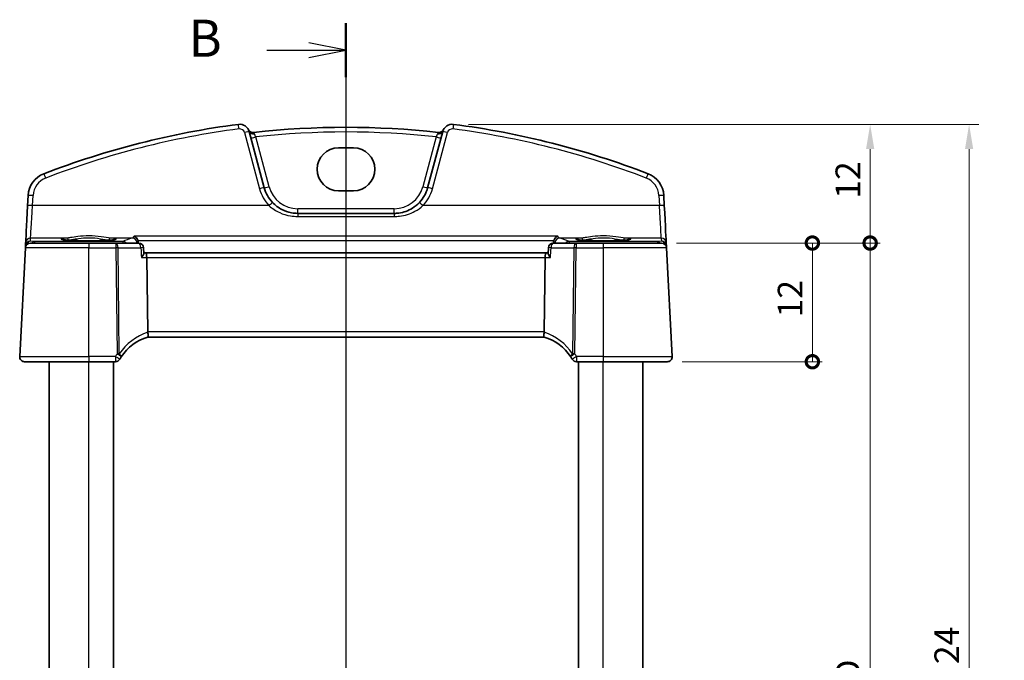
# Model space of a CAD drawing. Units: millimetres. Extents: x 14 to 2205, y 8 to 430.
# Drawn here: x 629 to 728, y 290 to 354 of the extents above; entities that cross this region are included whole.
import ezdxf

# ---------------------------------------------------------------- set-up
doc = ezdxf.new("R2010")
doc.units = ezdxf.units.MM
doc.layers.get('Defpoints').update_dxf_attribs({"lineweight": 25})
for name, color, linetype, lineweight in [('Dimension (ISO)', 7, 'Continuous', 18), ('Section Line (ISO)', 7, 'Continuous', 25), ('Visible (ISO)', 7, 'Continuous', 35), ('Visible Narrow (ISO)', 7, 'Continuous', 25)]:
    doc.layers.add(name, color=color, linetype=linetype, lineweight=lineweight)
doc.styles.add('Note Text (TK)', font='txt')
doc.dimstyles.new('Default - Method 1b (TK)', dxfattribs={"dimtxt": 2.5, "dimasz": 2.5, "dimexe": 1, "dimexo": 1.5, "dimgap": 1, "dimtad": 1, "dimtoh": 1, "dimrnd": 1e-08, "dimdsep": 46, "dimtxsty": 'Note Text (TK)', "dimcen": 0.09, "dimdle": 5, "dimclrd": 100, "dimclre": 100, "dimclrt": 7, "dimadec": 1, "dimazin": 1, "dimtfac": 1, "dimtmove": 0, "dimatfit": 3, "dimfxl": 1, "dimtolj": 1, "dimlwd": -1, "dimlwe": -1, "dimarcsym": 0})

# ---------------------------------------------------------------- blocks, each defined once
blk = doc.blocks.new('2dTransSection1')
at = {"layer": 'Section Line (ISO)', "linetype": 'Continuous'}
for p, q in [((178.771, 240.393), (178.771, 152.735)), ((178.771, 238.564), (176.271, 239.064)), ((173.447, 238.564), (176.271, 238.564)), ((176.271, 238.564), (178.771, 238.564)), ((176.271, 238.064), (178.771, 238.564)), ((173.447, 154.564), (176.271, 154.564)), ((178.771, 154.564), (176.271, 155.064)), ((176.271, 154.564), (178.771, 154.564)), ((176.271, 154.064), (178.771, 154.564))]:
    blk.add_line(p, q, dxfattribs=at)
at = {"layer": 'Section Line (ISO)', "linetype": 'Continuous', "lineweight": 50}
for p, q in [((178.771, 240.393), (178.771, 236.735)), ((178.771, 156.393), (178.771, 152.735))]:
    blk.add_line(p, q, dxfattribs=at)
at = {"layer": 'Section Line (ISO)', "char_height": 2.5, "attachment_point": 7, "style": 'Note Text (TK)'}
for insert in [(168.16, 237.336), (168.16, 153.336)]:
    blk.add_mtext('B', dxfattribs=dict(at, insert=insert))
blk = doc.blocks.new('_DotSmall')
at = {"color": 0, "linetype": 'ByBlock', "const_width": 0.5}
blk.add_lwpolyline([(-0.0625, 0, 1), (0.0625, 0, 1)], format="xyb", close=True, dxfattribs=at)
blk = doc.blocks.new('*D19')
at = {"layer": 'Defpoints', "color": 0}
for p in [(693.803, 331.754), (709.041, 331.754), (694.38, 319.754)]:
    blk.add_point(p, dxfattribs=at)
at = {"layer": 'Dimension (ISO)', "color": 100}
for p, q in [((695.303, 331.754), (710.041, 331.754)), ((709.041, 319.754), (709.041, 331.754)), ((695.88, 319.754), (710.041, 319.754))]:
    blk.add_line(p, q, dxfattribs=at)
at = {"layer": 'Dimension (ISO)', "color": 100, "xscale": 2.5, "yscale": 2.5, "zscale": 2.5}
for p, rotation in [((709.041, 331.754), 90), ((709.041, 319.754), 270)]:
    blk.add_blockref('_DotSmall', p, dxfattribs=dict(at, rotation=rotation))
at = {"layer": 'Dimension (ISO)', "color": 7, "insert": (706.791, 324.235), "char_height": 2.5, "attachment_point": 4, "rotation": 90, "style": 'Note Text (TK)'}
blk.add_mtext('\\A1;12', dxfattribs=at)
blk = doc.blocks.new('*D20')
at = {"layer": 'Defpoints', "color": 0}
for p in [(693.803, 331.754), (714.88, 331.754), (693.803, 244.754)]:
    blk.add_point(p, dxfattribs=at)
at = {"layer": 'Dimension (ISO)', "color": 100}
for p, q in [((695.303, 331.754), (715.88, 331.754)), ((714.88, 244.754), (714.88, 331.754)), ((695.303, 244.754), (715.88, 244.754))]:
    blk.add_line(p, q, dxfattribs=at)
at = {"layer": 'Dimension (ISO)', "color": 100, "xscale": 2.5, "yscale": 2.5, "zscale": 2.5}
for p, rotation in [((714.88, 331.754), 90), ((714.88, 244.754), 270)]:
    blk.add_blockref('_DotSmall', p, dxfattribs=dict(at, rotation=rotation))
at = {"layer": 'Dimension (ISO)', "color": 7, "insert": (712.63, 287.309), "char_height": 2.5, "attachment_point": 4, "rotation": 90, "style": 'Note Text (TK)'}
blk.add_mtext('\\A1;D', dxfattribs=at)
blk = doc.blocks.new('*D21')
at = {"layer": 'Defpoints', "color": 0}
for p in [(672.776, 343.753), (714.88, 343.753), (693.803, 331.754)]:
    blk.add_point(p, dxfattribs=at)
at = {"layer": 'Dimension (ISO)', "color": 100}
for p, q in [((674.276, 343.753), (715.88, 343.753)), ((714.88, 331.754), (714.88, 341.253)), ((695.303, 331.754), (715.88, 331.754))]:
    blk.add_line(p, q, dxfattribs=at)
blk.add_solid([(714.463, 341.253), (715.296, 341.253), (714.88, 343.753)], dxfattribs=at)
at = {"layer": 'Dimension (ISO)', "color": 100, "xscale": 2.5, "yscale": 2.5, "zscale": 2.5, "rotation": 270}
blk.add_blockref('_DotSmall', (714.88, 331.754), dxfattribs=at)
at = {"layer": 'Dimension (ISO)', "color": 7, "insert": (712.63, 336.234), "char_height": 2.5, "attachment_point": 4, "rotation": 90, "style": 'Note Text (TK)'}
blk.add_mtext('\\A1;12', dxfattribs=at)
blk = doc.blocks.new('*D23')
at = {"layer": 'Defpoints', "color": 0}
for p in [(672.776, 343.753), (672.776, 232.755), (724.88, 232.755)]:
    blk.add_point(p, dxfattribs=at)
at = {"layer": 'Dimension (ISO)', "color": 100}
for p, q in [((674.276, 343.753), (725.88, 343.753)), ((724.88, 341.253), (724.88, 235.255)), ((674.276, 232.755), (725.88, 232.755))]:
    blk.add_line(p, q, dxfattribs=at)
for points in [[(724.463, 341.253), (725.296, 341.253), (724.88, 343.753)], [(724.463, 235.255), (725.296, 235.255), (724.88, 232.755)]]:
    blk.add_solid(points, dxfattribs=at)
at = {"layer": 'Dimension (ISO)', "color": 7, "insert": (722.622, 283.417), "char_height": 2.5, "attachment_point": 4, "rotation": 90, "style": 'Note Text (TK)'}
blk.add_mtext('\\A1;D + 24', dxfattribs=at)

msp = doc.modelspace()

# ---------------------------------------------------------------- linework, layer by layer
at = {"layer": 'Visible (ISO)'}
for p, q in [((653.6516, 337.3478), (652.1318, 343.0198)), ((671.6811, 343.0198), (670.1613, 337.3478)), ((661.1565, 341.3785), (662.6565, 341.3785)), ((629.787, 336.5554), (629.7333, 335.531)), ((662.6565, 337.0368), (661.1565, 337.0368)), ((694.0796, 335.531), (694.0259, 336.5554)), ((666.7806, 334.7537), (657.0323, 334.7537)), ((629.5197, 331.4549), (629.5105, 331.2798)), ((629.5369, 331.7826), (629.5197, 331.4549)), ((630.0098, 331.7537), (635.9064, 331.7537)), ((638.646, 331.7537), (635.9064, 331.7537)), ((640.9541, 331.7537), (638.646, 331.7537)), ((685.1669, 331.7537), (682.8588, 331.7537)), ((687.9064, 331.7537), (685.1669, 331.7537)), ((687.9064, 331.7537), (693.8031, 331.7537)), ((694.2932, 331.4549), (694.276, 331.7826)), ((694.3024, 331.2798), (694.2932, 331.4549)), ((629.5105, 331.2798), (628.934, 320.2798)), ((641.4875, 330.7116), (641.4532, 331.2836)), ((641.6583, 330.7537), (641.485, 330.7537)), ((682.1545, 330.7537), (641.6583, 330.7537)), ((682.3279, 330.7537), (682.1545, 330.7537)), ((682.3254, 330.7116), (682.3597, 331.2836)), ((694.8789, 320.2798), (694.3024, 331.2798)), ((641.869, 322.7798), (641.7762, 330.2798)), ((681.9439, 322.7798), (682.0367, 330.2798)), ((641.8755, 322.2537), (681.9374, 322.2537)), ((635.9064, 319.7537), (629.4333, 319.7537)), ((631.9065, 256.7537), (631.9065, 319.7537)), ((635.9064, 319.7537), (638.6103, 319.7537)), ((638.4065, 256.7537), (638.4065, 319.7537)), ((685.2026, 319.7537), (687.9064, 319.7537)), ((685.4065, 256.7537), (685.4065, 319.7537)), ((694.3796, 319.7537), (687.9064, 319.7537)), ((691.9065, 256.7537), (691.9065, 319.7537)), ((694.3796, 319.7537), (694.3796, 319.7537))]:
    msp.add_line(p, q, dxfattribs=at)
for centre, radius, start, end in [((651.1658, 342.761), 1, 15, 97.37989), ((672.6471, 342.761), 1, 82.620109, 165), ((652.5098, 343.4272), 0.5, 206.367316, 276.41374), ((671.3031, 343.4272), 0.5, 263.58626, 333.632684), ((632.2836, 336.4246), 2.5, 111.1452, 176.999999), ((691.5293, 336.4246), 2.5, 2.999999, 68.854799), ((657.0323, 338.2537), 3.5, 194.999999, 223.410134), ((666.7806, 338.2537), 3.5, 316.589864, 344.999999), ((630.0098, 331.2537), 0.5, 90, 177), ((640.9541, 331.2537), 0.5, 3.43315, 90), ((682.8588, 331.2537), 0.5, 90, 176.56685), ((693.8031, 331.2537), 0.5, 3, 90), ((629.4333, 320.2537), 0.5, 177, 270), ((638.6103, 320.2537), 0.5, 270, 329.70041), ((643.359, 317.4788), 5, 146.384572, 149.700409), ((680.4539, 317.4788), 5, 30.299589, 33.615426), ((685.2026, 320.2537), 0.5, 210.29959, 270), ((694.3796, 320.2537), 0.5, 270, 3)]:
    msp.add_arc(centre, radius, start, end, dxfattribs=at)
for centre, major_axis, ratio, start_param, end_param in [((661.9065, 259.835), (-59.8344, -59.8345), 1, 4.0557931, 4.2960431), ((661.9065, 259.835), (-59.1272, -59.1274), 1, 3.8150487, 4.0389304), ((661.9065, 259.835), (-59.8344, -59.8345), 1, 3.5579363, 3.7981863), ((661.1565, 339.2076), (0.0088, 2.1708), 0.9999983, 0.0040387, 3.1456313), ((662.6565, 339.2076), (-0.0088, -2.1708), 0.9999983, 0.0040387, 3.1456313), ((629.7461, 335.7752), (-0.2096, -4), 0.00001, 0.0612518, 1.5097929), ((694.0668, 335.7752), (0.2096, -4), 0.00001, 0.0632957, 1.5108206), ((641.6583, 330.2537), (0, -0.5), 0.2360677, 1.6231562, 3.1415927), ((682.1545, 330.2537), (0, 0.5), 0.2360682, 0, 1.5184364), ((642.8707, 322.7537), (-1.0015, 0.0389), 0.497725, 0.0254891, 0.1193005), ((680.9422, 322.7537), (1.0015, 0.0389), 0.4977251, 6.1638848, 6.2576962), ((643.359, 317.4788), (-4.9915, -0.2915), 0.9999999, 4.9551731, 5.6381578), ((680.4539, 317.4788), (0.2915, 4.9915), 0.9999999, 5.3574165, 6.0404011)]:
    msp.add_ellipse(centre, major_axis=major_axis, ratio=ratio, start_param=start_param, end_param=end_param, dxfattribs=at)
for points, knots in [([(657.0323, 334.7537), (656.8191, 334.7537), (656.6059, 334.7732), (656.062, 334.8737), (655.7379, 334.9842), (655.0848, 335.3188), (654.7633, 335.5593), (654.4897, 335.8484)], [0, 0, 0, 0, 0.07310131, 0.07310131, 0.19006341, 0.19006341, 0.32666686, 0.32666686, 0.32666686, 0.32666686]), ([(669.3232, 335.8484), (669.1128, 335.6261), (668.8741, 335.4323), (668.2007, 335.0179), (667.7329, 334.8503), (667.0931, 334.7642), (666.9368, 334.7537), (666.7806, 334.7537)], [-0.32667506, -0.32667506, -0.32667506, -0.32667506, -0.22163573, -0.22163573, -0.05357279, -0.05357279, 0, 0, 0, 0]), ([(640.5035, 332.4416), (640.5044, 332.4413), (640.5053, 332.4409), (640.5653, 332.4184), (640.625, 332.3834), (640.7289, 332.295), (640.7748, 332.2438), (640.8436, 332.1368), (640.8692, 332.0851), (640.8919, 332.018), (640.8954, 332.0067), (640.8986, 331.9953)], [-0.000394255, -0.000394255, -0.000394255, -0.000394255, 0, 0, 0.026730243, 0.026730243, 0.050078786, 0.050078786, 0.067999406, 0.067999406, 0.071610559, 0.071610559, 0.071610559, 0.071610559]), ([(682.9143, 331.9953), (682.9296, 332.0497), (682.9515, 332.1011), (683.0117, 332.2078), (683.0524, 332.2597), (683.1615, 332.3673), (683.2346, 332.4136), (683.3076, 332.4409), (683.3085, 332.4413), (683.3094, 332.4416)], [0, 0, 0, 0, 0.016982666, 0.016982666, 0.038674961, 0.038674961, 0.071009167, 0.071009167, 0.071399964, 0.071399964, 0.071399964, 0.071399964]), ([(638.5944, 332.1111), (638.5945, 332.1112), (638.5842, 332.1075), (638.5505, 332.0994), (638.5252, 332.0943), (638.4547, 332.0827), (638.4059, 332.076), (638.2862, 332.0623), (638.2135, 332.0552), (638.0478, 332.0416), (637.9541, 332.035), (637.7492, 332.0227), (637.6377, 332.017), (637.4004, 332.0067), (637.2745, 332.002), (637.0117, 331.9941), (636.8749, 331.9907), (636.5939, 331.9853), (636.4498, 331.9833), (636.1581, 331.9808), (636.0105, 331.9802), (635.7157, 331.9805), (635.5684, 331.9813), (635.2781, 331.9845), (635.135, 331.9867), (634.8567, 331.9926), (634.7216, 331.9963), (634.4627, 332.0047), (634.3389, 332.0096), (634.1064, 332.0205), (633.9974, 332.0264), (633.7977, 332.0392), (633.7067, 332.0461), (633.5459, 332.0603), (633.4757, 332.0677), (633.3599, 332.0823), (633.3132, 332.0896), (633.2492, 332.1021), (633.228, 332.1078), (633.2194, 332.1107), (633.2185, 332.1112), (633.2185, 332.1112)], [-1.4181982, -1.4181982, -1.4181982, -1.4181982, -1.3226955, -1.3226955, -1.2159932, -1.2159932, -1.0806446, -1.0806446, -0.9312734, -0.9312734, -0.7763442, -0.7763442, -0.6191477, -0.6191477, -0.46095, -0.46095, -0.3022854, -0.3022854, -0.1434007, -0.1434007, 0.01558, 0.01558, 0.1745844, 0.1745844, 0.3335529, 0.3335529, 0.4924066, 0.4924066, 0.651004, 0.651004, 0.8090568, 0.8090568, 0.9659224, 0.9659224, 1.1199964, 1.1199964, 1.2666629, 1.2666629, 1.391396, 1.391396, 1.4181977, 1.4181977, 1.4181977, 1.4181977]), ([(690.5944, 332.1111), (690.5945, 332.1112), (690.5842, 332.1075), (690.5505, 332.0994), (690.5252, 332.0943), (690.4547, 332.0827), (690.4059, 332.076), (690.2862, 332.0623), (690.2135, 332.0552), (690.0478, 332.0416), (689.9541, 332.035), (689.7492, 332.0227), (689.6377, 332.017), (689.4004, 332.0067), (689.2745, 332.002), (689.0117, 331.9941), (688.8749, 331.9907), (688.5939, 331.9853), (688.4498, 331.9833), (688.1581, 331.9808), (688.0105, 331.9802), (687.7157, 331.9805), (687.5684, 331.9813), (687.2781, 331.9845), (687.135, 331.9867), (686.8567, 331.9926), (686.7216, 331.9963), (686.4627, 332.0047), (686.3389, 332.0096), (686.1064, 332.0205), (685.9974, 332.0264), (685.7977, 332.0392), (685.7067, 332.0461), (685.5459, 332.0603), (685.4757, 332.0677), (685.3599, 332.0823), (685.3132, 332.0896), (685.2492, 332.1021), (685.228, 332.1078), (685.2194, 332.1107), (685.2185, 332.1112), (685.2185, 332.1112)], [-1.4181982, -1.4181982, -1.4181982, -1.4181982, -1.3226955, -1.3226955, -1.2159932, -1.2159932, -1.0806446, -1.0806446, -0.9312734, -0.9312734, -0.7763442, -0.7763442, -0.6191477, -0.6191477, -0.46095, -0.46095, -0.3022854, -0.3022854, -0.1434007, -0.1434007, 0.01558, 0.01558, 0.1745844, 0.1745844, 0.3335529, 0.3335529, 0.4924066, 0.4924066, 0.651004, 0.651004, 0.8090568, 0.8090568, 0.9659224, 0.9659224, 1.1199964, 1.1199964, 1.2666629, 1.2666629, 1.391396, 1.391396, 1.4181977, 1.4181977, 1.4181977, 1.4181977]), ([(641.2374, 330.2798), (641.2382, 330.2809), (641.2391, 330.2819), (641.2774, 330.3278), (641.3123, 330.3726), (641.3736, 330.4578), (641.4005, 330.4987), (641.4511, 330.5858), (641.4723, 330.6312), (641.4863, 330.6845), (641.4883, 330.6992), (641.4875, 330.7116)], [-0.08134867, -0.08134867, -0.08134867, -0.08134867, -0.080926842, -0.080926842, -0.062360704, -0.062360704, -0.044427061, -0.044427061, -0.021610255, -0.021610255, -0.011496309, -0.011496309, -0.011496309, -0.011496309]), ([(682.5755, 330.2798), (682.5746, 330.2809), (682.5738, 330.2819), (682.527, 330.338), (682.4849, 330.3929), (682.4144, 330.495), (682.3849, 330.5431), (682.3427, 330.6277), (682.329, 330.6651), (682.3252, 330.7005), (682.3251, 330.7062), (682.3254, 330.7116)], [-0.000425164, -0.000425164, -0.000425164, -0.000425164, 0, 0, 0.022951861, 0.022951861, 0.044764112, 0.044764112, 0.065578823, 0.065578823, 0.069975698, 0.069975698, 0.069975698, 0.069975698]), ([(641.8761, 322.2538), (641.8807, 322.2553), (641.8883, 322.266), (641.9009, 322.3153), (641.9054, 322.3504), (641.908, 322.4389), (641.9062, 322.491), (641.8955, 322.607), (641.8866, 322.6697), (641.874, 322.7329)], [-0.077432938, -0.077432938, -0.077432938, -0.077432938, -0.057473505, -0.057473505, -0.038302161, -0.038302161, -0.019355329, -0.019355329, 0, 0, 0, 0]), ([(681.9368, 322.2538), (681.9323, 322.2553), (681.9247, 322.2658), (681.9121, 322.3148), (681.9075, 322.3501), (681.9049, 322.4386), (681.9066, 322.4904), (681.9172, 322.6064), (681.9262, 322.6694), (681.9389, 322.7329)], [0, 0, 0, 0, 0.016430713, 0.016430713, 0.032437392, 0.032437392, 0.048084782, 0.048084782, 0.06422435, 0.06422435, 0.06422435, 0.06422435])]:
    msp.add_open_spline(points, degree=3, knots=knots, dxfattribs=at)
for points, degree in [([(640.9172, 331.878), (640.9155, 331.9177), (640.9093, 331.9571), (640.8986, 331.9953)], 3), ([(640.9226, 331.7537), (640.9199, 331.8158), (640.9172, 331.878)], 2), ([(682.8903, 331.7537), (682.893, 331.8158), (682.8957, 331.878)], 2), ([(682.9143, 331.9953), (682.9036, 331.9571), (682.8974, 331.9177), (682.8957, 331.878)], 3)]:
    msp.add_open_spline(points, degree=degree, dxfattribs=at)
at = {"layer": 'Visible Narrow (ISO)'}
for p, q in [((651.6488, 342.9209), (653.1686, 337.2489)), ((654.1345, 337.451), (652.7875, 342.4781)), ((671.0254, 342.4781), (669.6784, 337.451)), ((670.6443, 337.2489), (672.1641, 342.9209)), ((630.2326, 335.5353), (630.2863, 336.5598)), ((693.5266, 336.5598), (693.5803, 335.5353)), ((654.1265, 335.5353), (630.2326, 335.5353)), ((693.5803, 335.5353), (669.6864, 335.5353)), ((666.7806, 335.2275), (657.0323, 335.2275)), ((657.0323, 334.4406), (666.7806, 334.4406)), ((683.3094, 332.4416), (640.5035, 332.4416)), ((630.0193, 331.9329), (630.0362, 332.2555)), ((630.4191, 331.9083), (630.0193, 331.9329)), ((633.6977, 332.2555), (630.0362, 332.2555)), ((639.3614, 331.9083), (630.4191, 331.9083)), ((640.3033, 332.2555), (638.1153, 332.2555)), ((640.8986, 331.9953), (682.9143, 331.9953)), ((685.6977, 332.2555), (683.5096, 332.2555)), ((693.3938, 331.9083), (684.4515, 331.9083)), ((693.7767, 332.2555), (690.1153, 332.2555)), ((693.7936, 331.9329), (693.3938, 331.9083)), ((693.7767, 332.2555), (693.7936, 331.9329)), ((635.9064, 331.2798), (629.5105, 331.2798)), ((635.9064, 331.2798), (638.646, 331.2798)), ((635.9064, 320.2798), (635.9064, 331.2798)), ((638.646, 331.2798), (638.7787, 320.5499)), ((639.002, 320.5499), (638.8693, 331.2798)), ((638.8693, 331.2798), (641.1774, 331.2798)), ((682.6355, 331.2798), (684.9436, 331.2798)), ((684.9436, 331.2798), (684.8109, 320.5499)), ((685.0342, 320.5499), (685.1669, 331.2798)), ((685.1669, 331.2798), (687.9064, 331.2798)), ((694.3024, 331.2798), (687.9064, 331.2798)), ((687.9064, 331.2798), (687.9064, 320.2798)), ((641.2374, 330.2798), (641.7762, 330.2798)), ((641.7762, 330.2798), (682.0367, 330.2798)), ((682.0367, 330.2798), (682.5755, 330.2798)), ((681.9439, 322.7798), (641.869, 322.7798)), ((628.934, 320.2798), (635.9064, 320.2798)), ((638.6103, 320.2798), (635.9064, 320.2798)), ((635.9065, 256.7537), (635.9065, 319.7537)), ((687.9064, 320.2798), (685.2026, 320.2798)), ((687.9064, 320.2798), (694.8789, 320.2798)), ((687.9065, 256.7537), (687.9065, 319.7537))]:
    msp.add_line(p, q, dxfattribs=at)
for centre, radius, start, end in [((651.1658, 342.7915), 0.5, 14.999999, 97.37989), ((672.6471, 342.7915), 0.5, 82.620109, 164.999999), ((632.2836, 336.4551), 2, 111.1452, 176.999999), ((691.5293, 336.4551), 2, 2.999999, 68.854799), ((657.0323, 338.2275), 3, 194.999999, 269.999999), ((666.7806, 338.2275), 3, 269.999999, 344.999999), ((657.0323, 338.2842), 4, 194.999999, 223.410134), ((666.7806, 338.2842), 4, 316.589864, 344.999999), ((643.359, 317.505), 5.5, 146.384572, 149.700409), ((680.4539, 317.505), 5.5, 30.299589, 33.615426)]:
    msp.add_arc(centre, radius, start, end, dxfattribs=at)
for centre, major_axis, ratio, start_param, end_param in [((651.1016, 343.2569), (-0.0642, 0.4959), 0.0078557, 4.7729689, 6.2831853), ((672.7113, 343.2569), (0.0642, 0.4959), 0.0078562, 0, 1.5102165), ((661.9065, 259.8655), (59.4808, 59.4809), 1, 0.9142005, 1.1544504), ((651.6488, 342.8904), (0.483, 0.1294), 0.0589758, 0.0000002, 1.5549954), ((652.6147, 343.1492), (-0.483, -0.1294), 0.7077781, 0.0000004, 1.4596394), ((652.7875, 342.5043), (-0.483, -0.1294), 0.0505574, 0.0000002, 1.5572506), ((661.9065, 259.8612), (58.7737, 58.7738), 1, 0.6754661, 0.8953277), ((671.0254, 342.5043), (0.483, -0.1294), 0.0505572, 4.7259352, 6.2831856), ((671.1982, 343.1492), (0.483, -0.1294), 0.707778, 4.8235467, 6.2831857), ((672.1641, 342.8904), (-0.483, 0.1294), 0.0589757, 4.7281904, 6.2831856), ((661.9065, 259.8655), (59.4808, 59.4809), 1, 0.4163437, 0.6565937), ((631.5621, 338.2899), (-0.1804, 0.4663), 0.0220577, 4.769358, 6.2831854), ((692.2508, 338.2899), (0.1804, 0.4663), 0.0220582, 0.0000001, 1.5138275), ((653.1686, 337.2184), (0.483, 0.1294), 0.0589758, 0.0000002, 1.5549954), ((654.1345, 337.4772), (-0.483, -0.1294), 0.0505574, 0.0000002, 1.5572506), ((669.6784, 337.4772), (0.483, -0.1294), 0.0505572, 4.7259352, 6.2831856), ((670.6443, 337.2184), (-0.483, 0.1294), 0.0589757, 4.7281904, 6.2831856), ((630.2863, 336.5292), (-0.4993, 0.0262), 0.0609652, 4.7155843, 6.2831856), ((693.5266, 336.5292), (0.4993, 0.0262), 0.0609652, 0.0000003, 1.5676015), ((630.2326, 335.5048), (-0.4993, 0.0262), 0.0609652, 4.7155843, 6.2831856), ((630.2454, 335.749), (-0.2096, -3.5), 0.00001, 0.0606315, 1.509481), ((654.1265, 335.5048), (0.3632, 0.3436), 0.0443882, 0.0000002, 1.5288307), ((669.6864, 335.5048), (-0.3632, 0.3436), 0.0443878, 4.754355, 6.2831855), ((693.5803, 335.5048), (0.4993, 0.0262), 0.0609652, 0.0000003, 1.5676015), ((693.5675, 335.749), (0.2096, -3.5), 0.00001, 0.0587418, 1.5085308), ((657.0323, 335.2537), (0, -0.5), 0.00001, 6.2066789, 7.7629972), ((657.0323, 334.2537), (0, 0.5), 0.00001, 6.2066789, 7.4260277), ((666.7806, 335.2537), (0, -0.5), 0.00001, 0, 1.5184364), ((666.7806, 334.2537), (0, 0.5), 0.00001, 6.2066789, 7.4260277), ((630.0184, 331.4165), (0.3352, -0.3794), 0.9757092, 3.8808712, 3.9241011), ((629.8193, 331.4392), (-0.2996, 0.0157), 0.0216732, 5.8107541, 6.2831856), ((630.0193, 331.4338), (-0.3938, -0.3117), 0.9898418, 4.0477005, 5.5230047), ((629.8199, 331.4479), (-0.2986, 0.0286), 0.0216382, 0.0026423, 0.5094131), ((630.0362, 331.7565), (-0.4993, 0.0262), 0.9981297, 4.7646553, 6.2831895), ((630.0193, 331.4338), (0.0464, 0.4979), 0.8243456, 0.1125901, 1.3581483), ((630.4191, 331.4093), (0.0307, 0.4991), 0.7080466, 0.0865588, 0.8535392), ((630.4191, 331.4093), (0, 0.5), 0.00001, 0.0587878, 0.8094711), ((635.9065, 332.1508), (2.7943, 0), 0.0611628, 2.4823597, 6.9424178), ((633.6977, 332.0559), (-0.0157, 0.1994), 0.7895408, 4.6850966, 6.183544), ((635.9064, 331.2537), (0, 0.5), 0.00001, 0, 1.5184364), ((638.1153, 332.0559), (0.0157, 0.1994), 0.7895411, 0.0996414, 1.5980888), ((638.646, 331.2537), (0, 0.5), 0.4472134, 4.7647489, 6.2831853), ((638.646, 331.2537), (0, 0.5), 0.00001, 0, 1.5184364), ((757.4481, 330.8883), (-119.2585, 0), 0.0611629, 6.0946328, 6.1428869), ((639.3614, 331.4093), (-0.1987, 0.4588), 0.9883636, 5.0695245, 5.8702012), ((639.3614, 331.4093), (0, 0.5), 0.00001, 0.0610867, 0.8109563), ((640.3033, 331.7565), (-0.1526, 0.4761), 0.9805088, 4.460337, 5.967236), ((640.9541, 331.2537), (0, 0.5), 0.4472134, 4.7647489, 6.2831853), ((682.8588, 331.2537), (0, 0.5), 0.4472138, 0, 1.5184364), ((683.5096, 331.7565), (0.1526, 0.4761), 0.9805089, 0.3159501, 1.8228491), ((566.3648, 330.8883), (-119.2585, 0), 0.0611629, 3.2818906, 3.3301446), ((684.4515, 331.4093), (-0.1987, -0.4588), 0.9883636, 3.5545781, 4.3552548), ((684.4515, 331.4093), (0, 0.5), 0.00001, 0.0610863, 0.8109559), ((687.9065, 332.1508), (2.7943, 0), 0.0611628, 2.4823597, 6.9424178), ((685.1669, 331.2537), (0, 0.5), 0.4472138, 0, 1.5184364), ((685.1669, 331.2537), (0, 0.5), 0.00001, 6.2824997, 7.801618), ((685.6977, 332.0559), (-0.0157, 0.1994), 0.7895408, 4.6850966, 6.183544), ((687.9064, 331.2537), (0, 0.5), 0.00001, 0, 1.5184364), ((690.1153, 332.0559), (0.0157, 0.1994), 0.7895411, 0.0996414, 1.5980888), ((693.3938, 331.4093), (-0.0307, 0.4991), 0.7080462, 5.4296462, 6.1966266), ((693.3938, 331.4093), (0, 0.5), 0.00001, 0.0638102, 0.8129644), ((693.7767, 331.7565), (0.4993, 0.0262), 0.9981297, 0.0000042, 1.5185384), ((693.7936, 331.4338), (-0.3938, 0.3117), 0.9898418, 3.9017776, 5.3770818), ((693.7936, 331.4338), (0.0464, -0.4979), 0.8243453, 1.783372, 3.0290027), ((693.993, 331.4479), (0.2986, 0.0286), 0.0216382, 5.7736439, 6.2805425), ((693.9936, 331.4392), (0.2996, 0.0157), 0.0216732, 0.0000003, 0.4725756), ((693.7945, 331.4165), (0.3352, 0.3794), 0.9757092, 5.500681, 5.543911), ((638.646, 331.2537), (-0.5, -0.0062), 0.052332, 4.2487412, 4.7117418), ((640.9541, 331.2537), (0.4991, 0.0299), 0.028535, 0, 1.1052254), ((682.8588, 331.2537), (-0.4991, 0.0299), 0.0285349, 5.1779605, 6.2831853), ((685.1669, 331.2537), (0.5, -0.0062), 0.052332, 1.571444, 2.0344446), ((643.5823, 317.505), (-5.4906, -0.3206), 0.9999999, 4.9698819, 5.6381578), ((680.2306, 317.505), (0.3206, 5.4906), 0.9999999, 5.3574165, 6.0256924), ((638.7787, 320.5237), (-0.5, -0.0062), 0.052332, 4.2487412, 4.7117418), ((638.7787, 320.5237), (0.4164, -0.2768), 0.0436021, 0.0000002, 1.5997746), ((638.7787, 320.5237), (0.4164, -0.2768), 0.3096046, 0.0000002, 1.2207488), ((685.0342, 320.5237), (-0.4164, -0.2768), 0.3096048, 5.0624369, 6.2831855), ((685.0342, 320.5237), (-0.4164, -0.2768), 0.0436024, 4.6834111, 6.2831855), ((685.0342, 320.5237), (-0.5, 0.0062), 0.052332, 4.7130367, 5.1760373), ((629.4333, 320.2537), (0, 0.5), 0.8242642, 3.1415687, 3.1415927), ((635.9064, 320.2537), (0, -0.5), 0.00001, 4.6600393, 6.2850455), ((638.6103, 320.2537), (0.4317, -0.2523), 0.0452025, 0.0000002, 1.5972042), ((638.6103, 320.2537), (0, -0.5), 0.00001, 4.6600382, 6.2848498), ((685.2026, 320.2537), (-0.4317, -0.2523), 0.0452027, 4.6859815, 6.2831855), ((685.2026, 320.2537), (0, -0.5), 0.00001, 4.6600291, 6.2831853), ((687.9064, 320.2537), (0, -0.5), 0.00001, 4.6214046, 6.2066789), ((694.5793, 320.2641), (0.2996, 0.0157), 0.0216732, 0.0000003, 0.0000795)]:
    msp.add_ellipse(centre, major_axis=major_axis, ratio=ratio, start_param=start_param, end_param=end_param, dxfattribs=at)
for points, knots in [([(652.6522, 342.7951), (652.6389, 342.8266), (652.6232, 342.853), (652.584, 342.9109), (652.5652, 342.9303), (652.5656, 342.9303)], [-0.078197007, -0.078197007, -0.078197007, -0.078197007, -0.050059239, -0.050059239, 0, 0, 0, 0]), ([(652.7875, 342.4781), (652.7805, 342.4946), (652.7734, 342.511), (652.7314, 342.6088), (652.698, 342.687), (652.6641, 342.7671), (652.6579, 342.7815), (652.6522, 342.7951)], [-0.152674208, -0.152674208, -0.152674208, -0.152674208, -0.14224398, -0.14224398, -0.090154635, -0.090154635, -0.077968016, -0.077968016, -0.077968016, -0.077968016]), ([(671.1607, 342.7951), (671.1499, 342.7695), (671.1378, 342.7409), (671.1065, 342.6673), (671.0864, 342.6203), (671.0524, 342.5409), (671.0389, 342.5096), (671.0254, 342.4781)], [-0.074705448, -0.074705448, -0.074705448, -0.074705448, -0.051756663, -0.051756663, -0.019906409, -0.019906409, 0, 0, 0, 0]), ([(671.2473, 342.9303), (671.2475, 342.9303), (671.2421, 342.9242), (671.2217, 342.8991), (671.2061, 342.879), (671.18, 342.8358), (671.1698, 342.8167), (671.1607, 342.7951)], [-0.078197007, -0.078197007, -0.078197007, -0.078197007, -0.049993711, -0.049993711, -0.01922835, -0.01922835, 0, 0, 0, 0]), ([(654.1265, 335.5353), (654.4391, 335.2462), (654.8066, 335.0057), (655.553, 334.6712), (655.9234, 334.5606), (656.5449, 334.4602), (656.7887, 334.4406), (657.0323, 334.4406)], [-0.32666686, -0.32666686, -0.32666686, -0.32666686, -0.19006341, -0.19006341, -0.07310131, -0.07310131, 0, 0, 0, 0]), ([(666.7806, 334.4406), (666.9592, 334.4406), (667.1377, 334.4511), (667.8689, 334.5372), (668.4036, 334.7048), (669.1731, 335.1193), (669.446, 335.313), (669.6864, 335.5353)], [0, 0, 0, 0, 0.05357279, 0.05357279, 0.22163573, 0.22163573, 0.32667506, 0.32667506, 0.32667506, 0.32667506]), ([(638.1153, 332.2555), (637.8627, 332.2744), (637.5406, 332.331), (636.7927, 332.4338), (636.3602, 332.4763), (635.5427, 332.4782), (635.1608, 332.4477), (634.5436, 332.3706), (634.2943, 332.3304), (633.9365, 332.2798), (633.8101, 332.2639), (633.6977, 332.2555)], [-0.51247565, -0.51247565, -0.51247565, -0.51247565, -0.38864989, -0.38864989, -0.25809596, -0.25809596, -0.14338664, -0.14338664, -0.05514871, -0.05514871, 0, 0, 0, 0]), ([(640.5035, 332.4416), (640.4862, 332.4132), (640.4686, 332.3879), (640.403, 332.3065), (640.3535, 332.2696), (640.3033, 332.2555)], [-0.11069924, -0.11069924, -0.11069924, -0.11069924, -0.0805373, -0.0805373, 0, 0, 0, 0]), ([(690.1153, 332.2555), (689.8627, 332.2744), (689.5406, 332.331), (688.7927, 332.4338), (688.3602, 332.4763), (687.5427, 332.4782), (687.1608, 332.4477), (686.5436, 332.3706), (686.2943, 332.3304), (685.9365, 332.2798), (685.8101, 332.2639), (685.6977, 332.2555)], [-0.51247565, -0.51247565, -0.51247565, -0.51247565, -0.38864989, -0.38864989, -0.25809596, -0.25809596, -0.14338664, -0.14338664, -0.05514871, -0.05514871, 0, 0, 0, 0]), ([(633.8554, 332.0629), (633.9599, 332.0718), (634.0771, 332.0886), (634.4094, 332.1421), (634.6408, 332.1845), (635.2139, 332.2661), (635.5686, 332.2983), (636.3279, 332.2962), (636.7296, 332.2513), (637.424, 332.1426), (637.723, 332.0828), (637.9575, 332.0629)], [0, 0, 0, 0, 0.05514871, 0.05514871, 0.14338664, 0.14338664, 0.25809596, 0.25809596, 0.38864989, 0.38864989, 0.51247565, 0.51247565, 0.51247565, 0.51247565]), ([(685.8554, 332.0629), (685.9599, 332.0718), (686.0771, 332.0886), (686.4094, 332.1421), (686.6408, 332.1845), (687.2139, 332.2661), (687.5686, 332.2983), (688.3279, 332.2962), (688.7296, 332.2513), (689.424, 332.1426), (689.723, 332.0828), (689.9575, 332.0629)], [0, 0, 0, 0, 0.05514871, 0.05514871, 0.14338664, 0.14338664, 0.25809596, 0.25809596, 0.38864989, 0.38864989, 0.51247565, 0.51247565, 0.51247565, 0.51247565]), ([(641.1774, 331.2798), (641.178, 331.2693), (641.1786, 331.2588), (641.1793, 331.2483), (641.1986, 330.9255), (641.218, 330.6027), (641.2374, 330.2798)], [-1.20527403, -1.20527403, -1.20527403, -1.20527403, -1.20211571, -1.20211571, -1.20211571, -1.1050534, -1.1050534, -1.1050534, -1.1050534]), ([(682.5755, 330.2798), (682.595, 330.6041), (682.6144, 330.9284), (682.6339, 331.2526), (682.6344, 331.2617), (682.635, 331.2708), (682.6355, 331.2798)], [1.1050534, 1.1050534, 1.1050534, 1.1050534, 1.20254949, 1.20254949, 1.20254949, 1.20527403, 1.20527403, 1.20527403, 1.20527403])]:
    msp.add_open_spline(points, degree=3, knots=knots, dxfattribs=at)
for points in [[(683.5096, 332.2555), (683.4406, 332.2749), (683.3729, 332.3375), (683.3094, 332.4416)], [(633.6939, 332.0475), (633.7434, 332.0528), (633.7974, 332.0579), (633.8554, 332.0629)], [(637.9575, 332.0629), (638.0155, 332.0579), (638.0695, 332.0528), (638.119, 332.0475)], [(640.7045, 331.7537), (640.7338, 331.7633), (640.7635, 331.773), (640.7935, 331.7826)], [(640.7935, 331.7826), (640.8355, 331.7961), (640.8769, 331.828), (640.9172, 331.878)], [(682.8957, 331.878), (682.936, 331.828), (682.9775, 331.7961), (683.0194, 331.7826)], [(683.0194, 331.7826), (683.0494, 331.773), (683.0791, 331.7633), (683.1084, 331.7537)], [(685.6939, 332.0475), (685.7434, 332.0528), (685.7974, 332.0579), (685.8554, 332.0629)], [(689.9575, 332.0629), (690.0155, 332.0579), (690.0695, 332.0528), (690.119, 332.0475)]]:
    msp.add_open_spline(points, degree=3, dxfattribs=at)

# ---------------------------------------------------------------- block references
at = {"layer": 'Section Line (ISO)', "xscale": 1.5, "yscale": 1.5, "zscale": 1.5}
msp.add_blockref('2dTransSection1', (393.75, -6.5927), dxfattribs=at)

# ---------------------------------------------------------------- dimensions: what is measured, and where the dimension line sits
at = {"layer": 'Dimension (ISO)', "color": 100}
for base, p1, p2, override, picture, middle in [((714.8796, 343.7527), (693.8031, 331.7537), (672.7755, 343.7527), {"dimtoh": 0, "dimblk1": 'DotSmall', "dimsah": 1, "dimdle": 0, "dimtofl": 0, "dimatfit": 1}, '*D21', (714.8796, 337.7682)), ((709.0411, 331.7537), (694.3796, 319.7537), (693.8031, 331.7537), {"dimtoh": 0, "dimblk1": 'DotSmall', "dimblk2": 'DotSmall', "dimsah": 1, "dimdle": 0, "dimtofl": 0, "dimatfit": 1}, '*D19', (709.0411, 325.7687))]:
    dim = msp.add_linear_dim(base=base, p1=p1, p2=p2, angle=90, dimstyle='Default - Method 1b (TK)', override=override, dxfattribs=at)
    dim.commit()
    dim.dimension.update_dxf_attribs({"geometry": picture, "text_midpoint": middle, "dimtype": 160})
for base, p1, p2, text, override, picture, middle in [((724.8796, 232.7546), (672.7755, 343.7527), (672.7755, 232.7546), 'D + 24', {"dimtoh": 0, "dimpost": '', "dimtofl": 0, "dimatfit": 1}, '*D23', (724.8796, 288.2537)), ((714.8796, 331.7537), (693.8031, 244.7537), (693.8031, 331.7537), 'D', {"dimtoh": 0, "dimpost": '', "dimblk1": 'DotSmall', "dimblk2": 'DotSmall', "dimsah": 1, "dimdle": 0, "dimtofl": 0, "dimatfit": 1}, '*D20', (714.8796, 288.2537))]:
    dim = msp.add_linear_dim(base=base, p1=p1, p2=p2, angle=90, text=text, dimstyle='Default - Method 1b (TK)', override=override, dxfattribs=at)
    dim.commit()
    dim.dimension.update_dxf_attribs({"geometry": picture, "text_midpoint": middle, "dimtype": 160})

doc.saveas('drawing.dxf')
